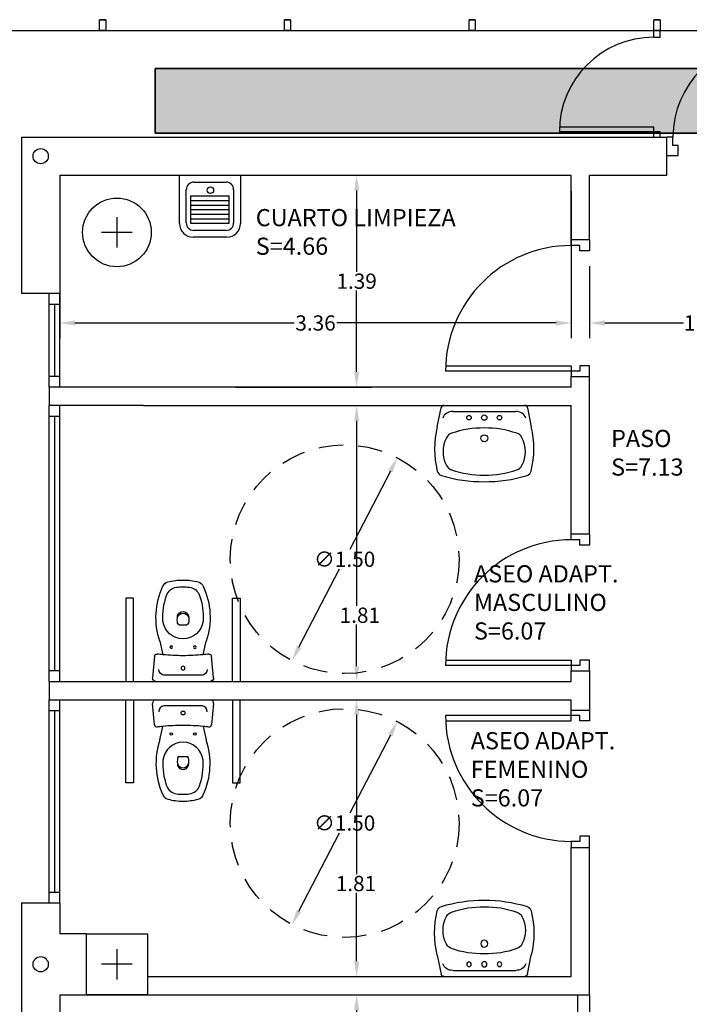
# Model space of a CAD drawing. Extents: x 32.7 to 74.7, y 8.5 to 38.2.
# Drawn here: x 39 to 43.4, y 26.1 to 32.5 of the extents above; entities that cross this region are included whole.
import ezdxf

# ---------------------------------------------------------------- set-up
doc = ezdxf.new("R2010")
doc.units = 0
doc.header["$PDMODE"] = 65
doc.linetypes.add('LÍNEAS_OCULTAS2', pattern=[4.7625, 3.175, -1.5875])
doc.layers.get('DEFPOINTS').update_dxf_attribs({"linetype": 'CONTINUOUS'})
for name, color, linetype in [('CARPINTERIA', 7, 'CONTINUOUS'), ('CERRAMIENTOVIDRIO', 41, 'CONTINUOUS'), ('COTAS', 52, 'CONTINUOUS'), ('DIBUJO', 2, 'CONTINUOUS'), ('EJE_PILAR', 120, 'CONTINUOUS'), ('MUROS', 150, 'CONTINUOUS'), ('PILARES', 3, 'CONTINUOUS'), ('SANITARIOS', 120, 'CONTINUOUS'), ('Standard', 7, 'CONTINUOUS'), ('TEXTOS', 231, 'CONTINUOUS'), ('TRAMAS', 9, 'CONTINUOUS')]:
    doc.layers.add(name, color=color, linetype=linetype)
doc.styles.add('ARIAL', font='ARIAL.TTF', dxfattribs={"height": 0.1})
doc.dimstyles.new('MICHEL50', dxfattribs={"dimtxt": 0.1, "dimasz": 0.1, "dimexe": 0.1, "dimexo": 0.1, "dimgap": 0.01, "dimtad": 0, "dimtih": 1, "dimtoh": 1, "dimzin": 0, "dimdsep": 46, "dimtxsty": 'ARIAL', "dimcen": 0.05, "dimclrd": 1, "dimclre": 1, "dimclrt": 256, "dimadec": 0, "dimazin": 0, "dimtfac": 1, "dimtofl": 0, "dimtmove": 1, "dimatfit": 3, "dimfxl": 0, "dimtolj": 1, "dimtzin": 0, "dimarcsym": 0})

# ---------------------------------------------------------------- blocks, each defined once
blk = doc.blocks.new('*D6')
at = {"layer": 'COTAS', "color": 1, "lineweight": -2}
for p, q in [((41.438, 27.8274), (41.1716, 27.3144)), ((40.839, 26.6737), (41.1053, 27.1867))]:
    blk.add_line(p, q, dxfattribs=at)
at = {"layer": 'COTAS', "color": 1}
for points in [[(41.4232, 27.8351), (41.4528, 27.8198), (41.4841, 27.9162)], [(40.8242, 26.6813), (40.8538, 26.666), (40.7929, 26.5849)]]:
    blk.add_solid(points, dxfattribs=at)
at = {"layer": 'DEFPOINTS', "color": 0}
for p in [(41.4841, 27.9162), (40.7929, 26.5849)]:
    blk.add_point(p, dxfattribs=at)
at = {"layer": 'COTAS', "insert": (41.1385, 27.2505), "char_height": 0.1, "attachment_point": 5, "style": 'ARIAL'}
blk.add_mtext('\\A1;∅1.50', dxfattribs=at)
blk = doc.blocks.new('*D7')
at = {"layer": 'COTAS', "color": 1, "lineweight": -2}
for p, q in [((41.438, 29.5575), (41.1716, 29.0445)), ((40.839, 28.4037), (41.1053, 28.9168))]:
    blk.add_line(p, q, dxfattribs=at)
at = {"layer": 'COTAS', "color": 1}
for points in [[(41.4232, 29.5652), (41.4528, 29.5498), (41.4841, 29.6463)], [(40.8242, 28.4114), (40.8538, 28.396), (40.7929, 28.315)]]:
    blk.add_solid(points, dxfattribs=at)
at = {"layer": 'DEFPOINTS', "color": 0}
for p in [(41.4841, 29.6463), (40.7929, 28.315)]:
    blk.add_point(p, dxfattribs=at)
at = {"layer": 'COTAS', "insert": (41.1385, 28.9806), "char_height": 0.1, "attachment_point": 5, "style": 'ARIAL'}
blk.add_mtext('\\A1;∅1.50', dxfattribs=at)
blk = doc.blocks.new('*D9')
at = {"layer": 'COTAS', "color": 1, "lineweight": -2}
for p, q in [((40.4227, 31.4994), (41.317, 31.4994)), ((41.217, 31.3994), (41.217, 30.8655)), ((41.217, 30.2094), (41.217, 30.7433)), ((40.4227, 30.1094), (41.317, 30.1094))]:
    blk.add_line(p, q, dxfattribs=at)
at = {"layer": 'COTAS', "color": 1}
for points in [[(41.2003, 31.3994), (41.2336, 31.3994), (41.217, 31.4994)], [(41.2003, 30.2094), (41.2336, 30.2094), (41.217, 30.1094)]]:
    blk.add_solid(points, dxfattribs=at)
at = {"layer": 'DEFPOINTS', "color": 0}
for p in [(40.3227, 31.4994), (40.3227, 30.1094), (41.217, 30.1094)]:
    blk.add_point(p, dxfattribs=at)
at = {"layer": 'COTAS', "insert": (41.217, 30.8044), "char_height": 0.1, "attachment_point": 5, "style": 'ARIAL'}
blk.add_mtext('\\A1;1.39', dxfattribs=at)
blk = doc.blocks.new('*D10')
at = {"layer": 'COTAS', "color": 1, "lineweight": -2}
for p, q in [((40.4227, 29.9894), (41.317, 29.9894)), ((41.217, 29.8894), (41.217, 28.6747)), ((41.217, 28.2794), (41.217, 28.5526))]:
    blk.add_line(p, q, dxfattribs=at)
at = {"layer": 'COTAS', "color": 1}
for points in [[(41.2003, 29.8894), (41.2336, 29.8894), (41.217, 29.9894)], [(41.2003, 28.2794), (41.2336, 28.2794), (41.217, 28.1794)]]:
    blk.add_solid(points, dxfattribs=at)
at = {"layer": 'DEFPOINTS', "color": 0}
for p in [(40.3227, 29.9894), (41.217, 28.1794), (41.217, 28.1794)]:
    blk.add_point(p, dxfattribs=at)
at = {"layer": 'COTAS', "insert": (41.2379, 28.6137), "char_height": 0.1, "attachment_point": 5, "style": 'ARIAL'}
blk.add_mtext('\\A1;1.81', dxfattribs=at)
blk = doc.blocks.new('*D11')
at = {"layer": 'COTAS', "color": 1, "lineweight": -2}
for p, q in [((41.217, 27.9594), (41.217, 26.915)), ((41.217, 26.3444), (41.217, 26.7929))]:
    blk.add_line(p, q, dxfattribs=at)
at = {"layer": 'COTAS', "color": 1}
for points in [[(41.2003, 27.9594), (41.2336, 27.9594), (41.217, 28.0594)], [(41.2003, 26.3444), (41.2336, 26.3444), (41.217, 26.2444)]]:
    blk.add_solid(points, dxfattribs=at)
at = {"layer": 'DEFPOINTS', "color": 0}
for p in [(41.217, 28.0594), (41.217, 26.2444), (41.217, 26.2444)]:
    blk.add_point(p, dxfattribs=at)
at = {"layer": 'COTAS', "insert": (41.2125, 26.854), "char_height": 0.1, "attachment_point": 5, "style": 'ARIAL'}
blk.add_mtext('\\A1;1.81', dxfattribs=at)
blk = doc.blocks.new('*D12')
at = {"layer": 'COTAS', "color": 1, "lineweight": -2}
for p, q in [((41.217, 26.0244), (41.217, 21.298)), ((41.217, 16.4494), (41.217, 21.1759))]:
    blk.add_line(p, q, dxfattribs=at)
at = {"layer": 'COTAS', "color": 1}
for points in [[(41.2003, 26.0244), (41.2336, 26.0244), (41.217, 26.1244)], [(41.2003, 16.4494), (41.2336, 16.4494), (41.217, 16.3494)]]:
    blk.add_solid(points, dxfattribs=at)
at = {"layer": 'DEFPOINTS', "color": 0}
for p in [(41.217, 26.1244), (41.217, 16.3494), (41.217, 16.3494)]:
    blk.add_point(p, dxfattribs=at)
at = {"layer": 'COTAS', "insert": (41.217, 21.2369), "char_height": 0.1, "attachment_point": 5, "style": 'ARIAL'}
blk.add_mtext('\\A1;9.78', dxfattribs=at)
blk = doc.blocks.new('*D19')
at = {"layer": 'COTAS', "color": 1, "lineweight": -2}
for p, q in [((39.2699, 31.3994), (39.2699, 30.4303)), ((42.6249, 31.3974), (42.6249, 30.4303)), ((39.3699, 30.5303), (40.8076, 30.5303)), ((42.5249, 30.5303), (41.0872, 30.5303))]:
    blk.add_line(p, q, dxfattribs=at)
at = {"layer": 'COTAS', "color": 1}
for points in [[(39.3699, 30.5469), (39.3699, 30.5136), (39.2699, 30.5303)], [(42.5249, 30.5469), (42.5249, 30.5136), (42.6249, 30.5303)]]:
    blk.add_solid(points, dxfattribs=at)
at = {"layer": 'DEFPOINTS', "color": 0}
for p in [(39.2699, 31.4994), (42.6249, 31.4974), (42.6249, 30.5303)]:
    blk.add_point(p, dxfattribs=at)
at = {"layer": 'COTAS', "insert": (40.9474, 30.5303), "char_height": 0.1, "attachment_point": 5, "style": 'ARIAL'}
blk.add_mtext('\\A1;3.36', dxfattribs=at)
blk = doc.blocks.new('*D23')
at = {"layer": 'COTAS', "color": 1, "lineweight": -2}
for p, q in [((42.7449, 30.9034), (42.7449, 30.4303)), ((44.2449, 30.8244), (44.2449, 30.4303)), ((42.8449, 30.5303), (43.3599, 30.5303)), ((44.1449, 30.5303), (43.6299, 30.5303))]:
    blk.add_line(p, q, dxfattribs=at)
at = {"layer": 'COTAS', "color": 1}
for points in [[(42.8449, 30.5469), (42.8449, 30.5136), (42.7449, 30.5303)], [(44.1449, 30.5469), (44.1449, 30.5136), (44.2449, 30.5303)]]:
    blk.add_solid(points, dxfattribs=at)
at = {"layer": 'DEFPOINTS', "color": 0}
for p in [(42.7449, 31.0034), (44.2449, 30.9244), (42.7449, 30.5303)]:
    blk.add_point(p, dxfattribs=at)
at = {"layer": 'COTAS', "insert": (43.4949, 30.5303), "char_height": 0.1, "attachment_point": 5, "style": 'ARIAL'}
blk.add_mtext('\\A1;1.50', dxfattribs=at)
blk = doc.blocks.new('*D24')
at = {"layer": 'COTAS', "color": 1, "lineweight": -2}
for p, q in [((39.2699, 26.0244), (39.2699, 25.568)), ((42.6649, 26.0244), (42.6649, 25.568)), ((39.3699, 25.668), (40.8278, 25.668)), ((42.5649, 25.668), (41.1071, 25.668))]:
    blk.add_line(p, q, dxfattribs=at)
at = {"layer": 'COTAS', "color": 1}
for points in [[(39.3699, 25.6846), (39.3699, 25.6513), (39.2699, 25.668)], [(42.5649, 25.6846), (42.5649, 25.6513), (42.6649, 25.668)]]:
    blk.add_solid(points, dxfattribs=at)
at = {"layer": 'DEFPOINTS', "color": 0}
for p in [(39.2699, 26.1244), (42.6649, 26.1244), (42.6649, 25.668)]:
    blk.add_point(p, dxfattribs=at)
at = {"layer": 'COTAS', "insert": (40.9674, 25.668), "char_height": 0.1, "attachment_point": 5, "style": 'ARIAL'}
blk.add_mtext('\\A1;3.40', dxfattribs=at)
blk = doc.blocks.new('*D25')
at = {"layer": 'COTAS', "color": 1, "lineweight": -2}
for p, q in [((44.2449, 26.6487), (44.2449, 25.568)), ((42.7449, 26.0244), (42.7449, 25.568)), ((42.8449, 25.668), (43.3599, 25.668)), ((44.1449, 25.668), (43.6299, 25.668))]:
    blk.add_line(p, q, dxfattribs=at)
at = {"layer": 'COTAS', "color": 1}
for points in [[(42.8449, 25.6846), (42.8449, 25.6513), (42.7449, 25.668)], [(44.1449, 25.6846), (44.1449, 25.6513), (44.2449, 25.668)]]:
    blk.add_solid(points, dxfattribs=at)
at = {"layer": 'DEFPOINTS', "color": 0}
for p in [(44.2449, 26.7487), (42.7449, 26.1244), (44.2449, 25.668)]:
    blk.add_point(p, dxfattribs=at)
at = {"layer": 'COTAS', "insert": (43.4949, 25.668), "char_height": 0.1, "attachment_point": 5, "style": 'ARIAL'}
blk.add_mtext('\\A1;1.50', dxfattribs=at)
blk = doc.blocks.new('LAVABO62', base_point=(-0.0618, -0.5001))
at = {"layer": 'SANITARIOS'}
for p, q in [((-0.0451, -0.1404), (-0.0196, -0.016)), ((0.5465, -0.016), (0.572, -0.1404))]:
    blk.add_line(p, q, dxfattribs=at)
for points in [[(0, 0), (0.2635, 0), (0.5269, 0)], [(0.0572, -0.04), (0.2635, -0.04), (0.4698, -0.04)]]:
    blk.add_lwpolyline(points, dxfattribs=at)
for centre, radius in [((0.2635, -0.08), 0.0175), ((0.1635, -0.08), 0.015), ((0.3635, -0.08), 0.015), ((0.2635, -0.215), 0.023)]:
    blk.add_circle(centre, radius, dxfattribs=at)
for centre, radius, start, end in [((0, -0.02), 0.02, 90, 168.41871), ((0.5269, -0.02), 0.02, 11.58129, 90), ((0.0537, -0.1069), 0.067, 87.03518, 159.04828), ((0.4732, -0.1069), 0.067, 20.95172, 92.96482), ((0.5585, -0.2835), 0.6204, 166.65941, 193.67302), ((0.069, -0.2392), 0.06, 109.03592, 152.3739), ((0.2562, -0.7816), 0.6338, 89.34158, 109.03592), ((0.2708, -0.7816), 0.6338, 70.96408, 90.65842), ((0.4579, -0.2392), 0.06, 27.6261, 70.96408), ((-0.0316, -0.2835), 0.6204, 346.32698, 13.34059), ((0.19, -0.3025), 0.1965, 152.3739, 207.6261), ((0.3369, -0.3025), 0.1965, 332.3739, 27.6261), ((-0.0054, -0.4207), 0.04, 193.67302, 252.54664), ((0.069, -0.3658), 0.06, 207.6261, 250.96408), ((0.2562, 0.1766), 0.6338, 250.96408, 270.65842), ((0.2708, 0.1766), 0.6338, 269.34158, 289.03592), ((0.4579, -0.3658), 0.06, 289.03592, 332.3739), ((0.5323, -0.4207), 0.04, 287.45336, 346.32698), ((0.2512, 0.3955), 0.8955, 252.54664, 270.79877), ((0.2757, 0.3955), 0.8955, 269.20123, 287.45336)]:
    blk.add_arc(centre, radius, start, end, dxfattribs=at)
blk = doc.blocks.new('INODORO', base_point=(-0.2, -0.665))
at = {"layer": 'SANITARIOS'}
for p, q in [((-0.1866, -0.1654), (-0.1998, -0.0242)), ((0.1998, -0.0242), (0.1866, -0.1654)), ((-0.1521, -0.2636), (-0.1314, -0.1749)), ((0.1314, -0.1749), (0.1521, -0.2636))]:
    blk.add_line(p, q, dxfattribs=at)
for points in [[(-0.1787, 0), (0, 0), (0.1787, 0)], [(0.1257, -0.0408), (0, -0.0408), (-0.1257, -0.0408)], [(-0.0253, -0.3716), (0, -0.3716), (0.0253, -0.3716)]]:
    blk.add_lwpolyline(points, dxfattribs=at)
for centre, radius in [((0, -0.0871), 0.0125), ((-0.0775, -0.225), 0.008), ((0.0775, -0.225), 0.008)]:
    blk.add_circle(centre, radius, dxfattribs=at)
for centre, radius, start, end in [((-0.1782, -0.0218), 0.0218, 91.3248, 186.36436), ((0.1782, -0.0218), 0.0218, 353.63564, 88.6752), ((-0.1218, -0.0777), 0.0372, 96.0407, 181.70164), ((0.1218, -0.0777), 0.0372, 358.29836, 83.9593), ((-0.1717, -0.1642), 0.015, 184.7621, 276.90366), ((0, -1.5822), 1.4134, 95.33234, 96.90366), ((0, -1.5822), 1.4134, 90, 95.33234), ((0, -1.5822), 1.4134, 84.66766, 90), ((0, -1.5822), 1.4134, 83.09634, 84.66766), ((0.1717, -0.1642), 0.015, 263.09634, 355.2379), ((0.3141, -0.4195), 0.4916, 161.51403, 204.68252), ((0, -0.4119), 0.1328, 6.8934, 173.1066), ((-0.3141, -0.4195), 0.4916, 335.31748, 18.48597), ((0.0874, -0.4064), 0.1252, 168.58809, 191.41191), ((-0.0253, -0.3816), 0.01, 90, 180), ((0.0253, -0.3816), 0.01, 0, 90), ((-0.0874, -0.4064), 0.1252, 348.58809, 11.41191), ((0.3141, -0.4195), 0.4466, 176.97911, 198.86689), ((0, -0.4081), 0.0386, 195.77883, 344.22117), ((0, -0.4216), 0.0366, 195.23137, 344.76863), ((-0.3141, -0.4195), 0.4466, 341.13311, 3.02089), ((-0.0328, -0.538), 0.08, 198.86689, 263.07216), ((0.0328, -0.538), 0.08, 276.92784, 341.13311), ((-0.0872, -0.6039), 0.05, 204.68252, 255.45309), ((0, -0.268), 0.352, 263.07216, 270), ((0, -0.268), 0.352, 270, 276.92784), ((0.0872, -0.6039), 0.05, 284.54691, 335.31748), ((0, -0.268), 0.397, 255.45309, 270), ((0, -0.268), 0.397, 270, 284.54691)]:
    blk.add_arc(centre, radius, start, end, dxfattribs=at)
blk = doc.blocks.new('VERTEDERO', base_point=(-0.2003, -0.4068))
at = {"layer": 'SANITARIOS'}
for p, q in [((-0.1052, -0.0451), (0.1052, -0.0451)), ((-0.1553, -0.3117), (-0.1553, -0.0952)), ((0.1553, -0.0952), (0.1553, -0.3117)), ((-0.1265, -0.1657), (0.124, -0.1657)), ((-0.1265, -0.1957), (0.124, -0.1957)), ((-0.1265, -0.2258), (0.124, -0.2258)), ((-0.1265, -0.2558), (0.124, -0.2558)), ((-0.1265, -0.2859), (0.124, -0.2859)), ((0.1052, -0.3617), (-0.1052, -0.3617)), ((0.1102, -0.4068), (-0.1102, -0.4068))]:
    blk.add_line(p, q, dxfattribs=at)
blk.add_lwpolyline([(-0.2003, -0.3167), (-0.2003, 0), (0.2003, 0), (0.2003, -0.3167)], dxfattribs=at)
blk.add_lwpolyline([(-0.1265, -0.3159), (-0.1265, -0.1356), (0.124, -0.1356), (0.124, -0.3159), (-0.1265, -0.3159)], close=True, dxfattribs=at)
blk.add_circle((0.0027, -0.0979), 0.0213, dxfattribs=at)
for centre, radius, start, end in [((-0.1052, -0.0952), 0.0501, 90, 180), ((0.1052, -0.0952), 0.0501, 360, 90), ((-0.1102, -0.3167), 0.0902, 180, 270), ((-0.1052, -0.3117), 0.0501, 180, 270), ((0.1052, -0.3117), 0.0501, 270, 0), ((0.1102, -0.3167), 0.0902, 270, 360)]:
    blk.add_arc(centre, radius, start, end, dxfattribs=at)

msp = doc.modelspace()

# ---------------------------------------------------------------- hatches: boundary and pattern name
at = {"layer": 'TRAMAS'}
h = msp.add_hatch(dxfattribs=at)
h.set_pattern_fill('ANGLE', color=256, scale=0.005, style=0)
h.set_pattern_definition([(0, (-9.625, 0), (0, 0.034925), [0.0254, -0.009525]), (90, (-9.625, 0), (-0.034925, 2e-18), [0.0254, -0.009525])])
h.paths.add_polyline_path([(44.1699, 32.1994), (39.8949, 32.1994), (39.8949, 31.7744), (44.1699, 31.7744)])

# ---------------------------------------------------------------- linework, layer by layer
at = {"layer": 'CARPINTERIA'}
for p, q in [((43.1666, 32.4047), (43.1666, 32.4494)), ((43.1666, 32.4047), (43.1666, 32.4494)), ((43.2066, 32.4034), (43.2066, 32.4494)), ((43.2066, 32.4034), (43.2066, 32.4494)), ((43.1666, 32.4047), (43.2066, 32.4047)), ((43.1666, 32.4047), (43.2066, 32.4047)), ((43.1666, 31.8147), (42.5466, 31.8147)), ((43.1666, 31.8147), (42.5466, 31.8147)), ((43.2066, 31.7847), (42.5466, 31.7847)), ((43.2066, 31.7847), (42.5466, 31.7847)), ((43.1666, 31.7494), (43.1666, 31.8147)), ((43.1666, 31.7494), (43.1666, 31.8147)), ((43.2066, 31.7494), (43.2066, 31.7847)), ((43.2066, 31.7494), (43.2066, 31.7847)), ((39.1999, 30.1094), (39.1999, 30.7244)), ((39.1999, 30.1094), (39.1999, 30.7244)), ((39.2699, 30.1094), (39.2699, 30.7244)), ((39.2699, 30.1094), (39.2699, 30.7244)), ((39.1999, 30.6544), (39.2699, 30.6544)), ((39.1999, 30.6544), (39.2699, 30.6544)), ((39.2349, 30.6544), (39.2349, 30.1794)), ((39.2349, 30.6544), (39.2349, 30.1794)), ((39.2699, 30.1794), (39.1999, 30.1794)), ((39.2699, 30.1794), (39.1999, 30.1794)), ((39.1999, 28.1794), (39.1999, 29.9894)), ((39.1999, 28.1794), (39.1999, 29.9894)), ((39.2699, 28.1794), (39.2699, 29.9894)), ((39.2699, 28.1794), (39.2699, 29.9894)), ((39.1999, 29.9194), (39.2699, 29.9194)), ((39.1999, 29.9194), (39.2699, 29.9194)), ((39.2349, 29.9194), (39.2349, 28.2494)), ((39.2349, 29.9194), (39.2349, 28.2494)), ((39.2699, 28.2494), (39.1999, 28.2494)), ((39.2699, 28.2494), (39.1999, 28.2494)), ((39.1999, 26.7244), (39.1999, 28.0594)), ((39.1999, 26.7244), (39.1999, 28.0594)), ((39.2699, 26.7244), (39.2699, 28.0594)), ((39.2699, 26.7244), (39.2699, 28.0594)), ((39.1999, 27.9894), (39.2699, 27.9894)), ((39.1999, 27.9894), (39.2699, 27.9894)), ((39.2349, 27.9894), (39.2349, 26.7944)), ((39.2349, 27.9894), (39.2349, 26.7944)), ((39.2699, 26.7944), (39.1999, 26.7944)), ((39.2699, 26.7944), (39.1999, 26.7944)), ((42.6649, 26.1244), (42.6649, 24.0244)), ((42.6649, 26.1244), (42.6649, 24.0244)), ((42.7449, 26.1244), (42.7449, 24.0244)), ((42.7449, 26.1244), (42.7449, 24.0244))]:
    msp.add_line(p, q, dxfattribs=at)
for points in [[(43.2512, 31.6294), (43.3262, 31.6294), (43.3262, 31.6944), (43.2912, 31.6944), (43.2912, 31.7494), (43.2512, 31.7494)], [(43.2512, 31.6294), (43.3262, 31.6294), (43.3262, 31.6944), (43.2912, 31.6944), (43.2912, 31.7494), (43.2512, 31.7494)], [(42.7449, 31.0784), (42.7449, 31.0034), (42.6799, 31.0034), (42.6799, 31.0384), (42.6249, 31.0384), (42.6249, 31.0784)], [(42.7449, 31.0784), (42.7449, 31.0034), (42.6799, 31.0034), (42.6799, 31.0384), (42.6249, 31.0384), (42.6249, 31.0784)], [(41.8007, 30.2484), (42.6249, 30.2484), (42.6249, 30.2134), (41.7999, 30.2134)], [(41.8007, 30.2484), (42.6249, 30.2484), (42.6249, 30.2134), (41.7999, 30.2134)], [(42.7449, 30.1784), (42.7449, 30.2484), (42.6799, 30.2484), (42.6799, 30.2134), (42.6249, 30.2134), (42.6249, 30.1784)], [(42.7449, 30.1784), (42.7449, 30.2484), (42.6799, 30.2484), (42.6799, 30.2134), (42.6249, 30.2134), (42.6249, 30.1784)], [(42.7449, 29.1484), (42.7449, 29.0734), (42.6799, 29.0734), (42.6799, 29.1084), (42.6249, 29.1084), (42.6249, 29.1484)], [(41.8007, 28.3184), (42.6249, 28.3184), (42.6249, 28.2834), (41.7999, 28.2834)], [(42.7449, 28.2484), (42.7449, 28.3184), (42.6799, 28.3184), (42.6799, 28.2834), (42.6249, 28.2834), (42.6249, 28.2484)], [(42.7449, 27.9904), (42.7449, 27.9204), (42.6799, 27.9204), (42.6799, 27.9554), (42.6249, 27.9554), (42.6249, 27.9904)], [(41.8007, 27.9204), (42.6249, 27.9204), (42.6249, 27.9554), (41.7999, 27.9554)], [(42.7449, 27.0904), (42.7449, 27.1654), (42.6799, 27.1654), (42.6799, 27.1304), (42.6249, 27.1304), (42.6249, 27.0904)]]:
    msp.add_lwpolyline(points, dxfattribs=at)
for centre, radius, start, end in [((43.1666, 31.7847), 0.62, 90, 180), ((43.1666, 31.7847), 0.62, 90, 180), ((43.9112, 31.7494), 0.62, 90, 180), ((43.9112, 31.7494), 0.62, 90, 180), ((42.6249, 30.2134), 0.825, 90, 180), ((42.6249, 30.2134), 0.825, 90, 180), ((42.6249, 28.2834), 0.825, 90, 180), ((42.6249, 27.9554), 0.825, 180, 270)]:
    msp.add_arc(centre, radius, start, end, dxfattribs=at)
at = {"layer": 'CERRAMIENTOVIDRIO'}
for p, q in [((39.5316, 32.4494), (39.5316, 32.5194)), ((39.5716, 32.5194), (39.5316, 32.5194)), ((39.5316, 32.5194), (39.5716, 32.5194)), ((39.5716, 32.5194), (39.5716, 32.4494)), ((40.7433, 32.5194), (40.7833, 32.5194)), ((40.7833, 32.5194), (40.7433, 32.5194)), ((40.7433, 32.4494), (40.7433, 32.5194)), ((40.7833, 32.5194), (40.7833, 32.4494)), ((41.9549, 32.5194), (41.9949, 32.5194)), ((41.9949, 32.5194), (41.9549, 32.5194)), ((41.9549, 32.4494), (41.9549, 32.5194)), ((41.9949, 32.5194), (41.9949, 32.4494)), ((43.1666, 32.5194), (43.2066, 32.5194)), ((43.2066, 32.5194), (43.1666, 32.5194)), ((43.1666, 32.4494), (43.1666, 32.5194)), ((43.2066, 32.5194), (43.2066, 32.4494)), ((38.3199, 32.4494), (60.1699, 32.4494)), ((39.5716, 32.4494), (39.5316, 32.4494)), ((39.5716, 32.4494), (39.5316, 32.4494)), ((40.7833, 32.4494), (40.7433, 32.4494)), ((40.7833, 32.4494), (40.7433, 32.4494)), ((41.9949, 32.4494), (41.9549, 32.4494)), ((41.9949, 32.4494), (41.9549, 32.4494)), ((43.2066, 32.4494), (43.1666, 32.4494)), ((43.2066, 32.4494), (43.1666, 32.4494))]:
    msp.add_line(p, q, dxfattribs=at)
at = {"layer": 'DIBUJO'}
msp.add_lwpolyline([(39.8949, 32.1994), (44.1699, 32.1994), (44.1699, 31.7744), (39.8949, 31.7744)], close=True, dxfattribs=at)
at = {"layer": 'DIBUJO', "ltscale": 0.01}
for centre in [(39.1449, 31.6244), (39.1449, 26.3244)]:
    msp.add_circle(centre, 0.05, dxfattribs=at)
at = {"layer": 'DIBUJO', "linetype": 'LÍNEAS_OCULTAS2', "ltscale": 0.05}
for centre in [(41.1385, 28.9806), (41.1385, 27.2505)]:
    msp.add_circle(centre, 0.75, dxfattribs=at)
at = {"layer": 'EJE_PILAR'}
for p, q in [((39.6449, 31.2244), (39.6449, 31.0244)), ((39.6449, 31.2244), (39.6449, 31.0244)), ((39.7449, 31.1244), (39.5449, 31.1244)), ((39.7449, 31.1244), (39.5449, 31.1244)), ((39.6449, 26.4244), (39.6449, 26.2244)), ((39.6449, 26.4244), (39.6449, 26.2244)), ((39.7449, 26.3244), (39.5449, 26.3244)), ((39.7449, 26.3244), (39.5449, 26.3244))]:
    msp.add_line(p, q, dxfattribs=at)
at = {"layer": 'MUROS'}
for p, q in [((39.0199, 31.7494), (43.2512, 31.7494)), ((39.0199, 31.7494), (39.0199, 30.7244)), ((43.2512, 31.4994), (43.2512, 31.7494)), ((39.2699, 31.4994), (42.6249, 31.4994)), ((39.2699, 31.4994), (39.2699, 30.7244)), ((42.6249, 31.0784), (42.6249, 31.4974)), ((42.7449, 31.0784), (42.7449, 31.4994)), ((42.7449, 31.4994), (43.2512, 31.4994)), ((42.6249, 31.0784), (42.7449, 31.0784)), ((39.2699, 30.7244), (39.0199, 30.7244)), ((42.6249, 30.1784), (42.7449, 30.1784)), ((42.6249, 30.1094), (42.6249, 30.1784)), ((42.7449, 29.1484), (42.7449, 30.1784)), ((42.6249, 30.1094), (39.1999, 30.1094)), ((39.1999, 30.1094), (39.1999, 29.9894)), ((39.8199, 29.9894), (39.1999, 29.9894)), ((39.8199, 29.9894), (42.6249, 29.9894)), ((39.8199, 29.9894), (39.8199, 29.9894)), ((42.6249, 29.1484), (42.6249, 29.9894)), ((42.6249, 29.1484), (42.7449, 29.1484)), ((42.6249, 28.1794), (42.6249, 28.2484)), ((42.6249, 28.2484), (42.7449, 28.2484)), ((42.7449, 28.2484), (42.7449, 27.9904)), ((39.1999, 28.1794), (42.6249, 28.1794)), ((39.1999, 28.1794), (39.1999, 28.0594)), ((39.1999, 28.0594), (42.6249, 28.0594)), ((42.6249, 27.9904), (42.6249, 28.0594)), ((42.6249, 27.9904), (42.7449, 27.9904)), ((42.6249, 26.2444), (42.6249, 27.0904)), ((42.6249, 27.0904), (42.7449, 27.0904)), ((42.7449, 26.1244), (42.7449, 27.0904)), ((39.0199, 26.7244), (39.0199, 16.0994)), ((39.2699, 26.7244), (39.0199, 26.7244)), ((39.2699, 26.7244), (39.2699, 26.5244)), ((39.4449, 26.5244), (39.2699, 26.5244)), ((39.4449, 26.5244), (39.2699, 26.5244)), ((39.8449, 26.2444), (42.6249, 26.2444)), ((39.2699, 26.1244), (39.2699, 16.3494)), ((39.2699, 26.1244), (42.7449, 26.1244))]:
    msp.add_line(p, q, dxfattribs=at)
at = {"layer": 'PILARES'}
msp.add_lwpolyline([(39.4449, 26.5244), (39.8449, 26.5244), (39.8449, 26.1244), (39.4449, 26.1244)], close=True, dxfattribs=at)
msp.add_lwpolyline([(39.4449, 26.5244), (39.8449, 26.5244), (39.8449, 26.1244), (39.4449, 26.1244)], close=True, dxfattribs=at)
msp.add_circle((39.6449, 31.1244), 0.225, dxfattribs=at)
msp.add_circle((39.6449, 31.1244), 0.225, dxfattribs=at)
at = {"layer": 'SANITARIOS', "flags": 128}
for points in [[(39.7533, 28.1794), (39.7533, 28.7254), (39.7033, 28.7254), (39.7033, 28.1794)], [(40.4037, 28.1794), (40.4037, 28.7254), (40.4537, 28.7254), (40.4537, 28.1794)], [(39.7533, 28.0594), (39.7533, 27.5134), (39.7033, 27.5134), (39.7033, 28.0594)], [(40.4037, 28.0594), (40.4037, 27.5134), (40.4537, 27.5134), (40.4537, 28.0594)]]:
    msp.add_lwpolyline(points, dxfattribs=at)
at = {"layer": 'Standard', "color": 2, "linetype": 'ByBlock', "flags": 128}
for points in [[(39.5716, 32.5194), (39.5716, 32.4494), (39.5316, 32.4494), (39.5316, 32.5194)], [(40.7833, 32.4494), (40.7433, 32.4494)], [(41.9949, 32.4494), (41.9549, 32.4494)], [(43.2066, 32.4494), (43.1666, 32.4494)]]:
    msp.add_lwpolyline(points, close=True, dxfattribs=at)
for points in [[(39.5716, 32.5194), (39.5316, 32.5194)], [(40.7433, 32.4494), (40.7433, 32.5194), (40.7833, 32.5194), (40.7833, 32.4494)], [(40.7833, 32.5194), (40.7433, 32.5194)], [(41.9549, 32.4494), (41.9549, 32.5194), (41.9949, 32.5194), (41.9949, 32.4494)], [(41.9949, 32.5194), (41.9549, 32.5194)], [(43.1666, 32.4494), (43.1666, 32.5194), (43.2066, 32.5194), (43.2066, 32.4494)], [(43.2066, 32.5194), (43.1666, 32.5194)], [(39.5716, 32.4494), (39.5316, 32.4494)]]:
    msp.add_lwpolyline(points, dxfattribs=at)
at = {"layer": 'TRAMAS', "flags": 128}
msp.add_lwpolyline([(44.1699, 32.1994), (39.8949, 32.1994), (39.8949, 31.7744), (44.1699, 31.7744)], close=True, dxfattribs=at)

# ---------------------------------------------------------------- block references
at = {"layer": 'SANITARIOS', "color": 120, "linetype": 'ByBlock'}
for name, p in [('VERTEDERO', (40.055, 31.0926)), ('INODORO', (39.8785, 27.3944))]:
    msp.add_blockref(name, p, dxfattribs=at)
at = {"layer": 'SANITARIOS', "color": 120, "linetype": 'ByBlock', "xscale": -1, "yscale": -1, "rotation": 180}
msp.add_blockref('LAVABO62', (41.7285, 29.4893), dxfattribs=at)
at = {"layer": 'SANITARIOS', "color": 120, "linetype": 'ByBlock', "xscale": -1, "rotation": 180}
msp.add_blockref('INODORO', (39.8785, 28.8444), dxfattribs=at)
at = {"layer": 'SANITARIOS', "color": 120, "linetype": 'ByBlock', "yscale": -1}
msp.add_blockref('LAVABO62', (41.7285, 26.7445), dxfattribs=at)

# ---------------------------------------------------------------- texts
at = {"layer": 'TEXTOS', "char_height": 0.1125, "attachment_point": 1, "style": 'ARIAL'}
for s, insert in [('CUARTO LIMPIEZA\\PS=4.66', (40.5555, 31.2775)), ('PASO\\PS=7.13', (42.8859, 29.8292)), ('ASEO ADAPT.\\PMASCULINO\\PS=6.07', (41.9864, 28.9415)), ('ASEO ADAPT.\\PFEMENINO\\PS=6.07', (41.9654, 27.8469))]:
    msp.add_mtext(s, dxfattribs=dict(at, insert=insert))

# ---------------------------------------------------------------- dimensions: what is measured, and where the dimension line sits
at = {"layer": 'COTAS'}
for base, p1, p2, picture, middle in [((42.6249400056, 30.5302773116), (39.2699400056, 31.4994167531), (42.6249400056, 31.4974164378), '*D19', (40.9474400056, 30.5302773116)), ((42.7449, 30.5303), (44.2449, 30.9244), (42.7449, 31.0034), '*D23', (43.4949, 30.5303)), ((44.2449, 25.668), (42.7449, 26.1244), (44.2449, 26.7487), '*D25', (43.4949, 25.668)), ((42.6649400056, 25.667965159), (39.2699400056, 26.1244167531), (42.6649400056, 26.1244167531), '*D24', (40.9674400056, 25.667965159))]:
    dim = msp.add_linear_dim(base=base, p1=p1, p2=p2, dimstyle='MICHEL50', dxfattribs=at)
    dim.commit()
    dim.dimension.update_dxf_attribs({"geometry": picture, "text_midpoint": middle})
for base, p1, p2, picture, middle in [((41.217, 30.1094), (40.3227, 31.4994), (40.3227, 30.1094), '*D9', (41.217, 30.8044)), ((41.2169736373, 16.3494167531), (41.2169736373, 26.1244167531), (41.2169736373, 16.3494167531), '*D12', (41.2169736373, 21.2369167531))]:
    dim = msp.add_linear_dim(base=base, p1=p1, p2=p2, angle=90, dimstyle='MICHEL50', dxfattribs=at)
    dim.commit()
    dim.dimension.update_dxf_attribs({"geometry": picture, "text_midpoint": middle})
for base, p1, p2, picture, middle in [((41.217, 28.1794), (40.3227, 29.9894), (41.217, 28.1794), '*D10', (41.2379, 28.6137)), ((41.2169736373, 26.2444167531), (41.2169736373, 28.0594167531), (41.2169736373, 26.2444167531), '*D11', (41.2125230046, 26.8539795859))]:
    dim = msp.add_linear_dim(base=base, p1=p1, p2=p2, angle=90, dimstyle='MICHEL50', dxfattribs=at)
    dim.commit()
    dim.dimension.update_dxf_attribs({"geometry": picture, "text_midpoint": middle, "dimtype": 160})
for p1, p2, picture, middle in [((40.7929, 28.315), (41.4841, 29.6463), '*D7', (41.1385, 28.9806)), ((40.7929, 26.5849), (41.4841, 27.9162), '*D6', (41.1385, 27.2505))]:
    dim = msp.add_diameter_dim_2p(p1=p1, p2=p2, dimstyle='MICHEL50', override={"dimtmove": 0, "dimatfit": 0}, dxfattribs=at)
    dim.commit()
    dim.dimension.update_dxf_attribs({"geometry": picture, "text_midpoint": middle})

doc.saveas('drawing.dxf')
